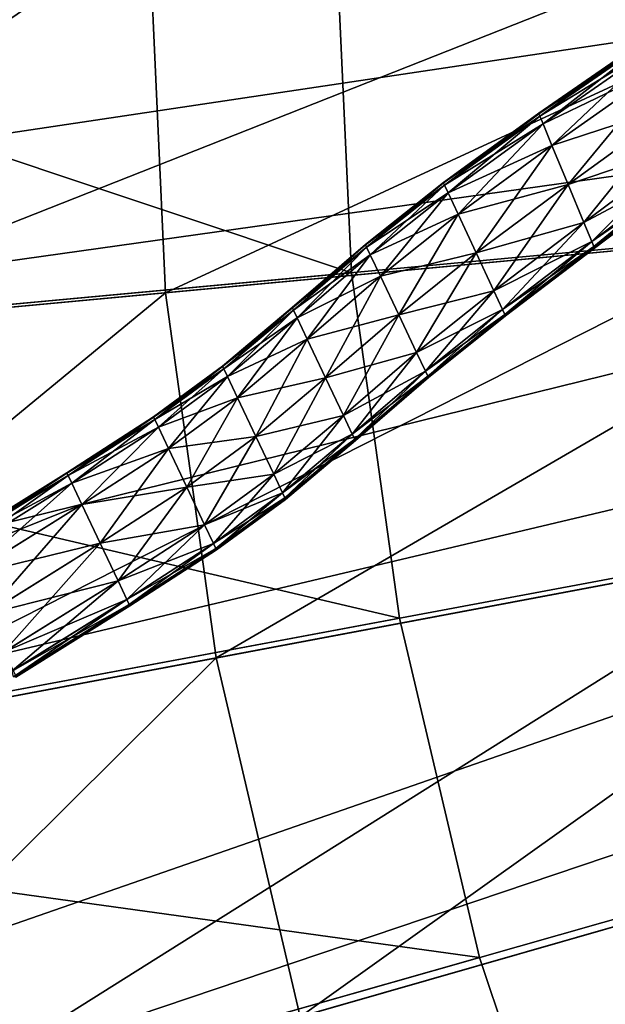
# Model space of a CAD drawing. Extents: x -1.87 to 1.98, y -1.92 to 1.96.
# Drawn here: x -0.74 to -0.63, y -0.19 to 0 of the extents above; entities that cross this region are included whole.
import ezdxf

# ---------------------------------------------------------------- set-up
doc = ezdxf.new("R2010")
doc.units = 0
doc.header["$MEASUREMENT"] = 0
doc.layers.get('0').update_dxf_attribs({"linetype": 'CONTINUOUS'})

msp = doc.modelspace()

# ---------------------------------------------------------------- linework, layer by layer
for points in [[(-1.35019, -0.11398, 0.04986), (-1.35622, 0.01747, 0.04986), (-0.47145, 0.01747, 0.04986)], [(-1.35019, -0.11398, 0.04986), (-0.47145, 0.01747, 0.04986), (-0.46919, -0.03173, 0.04986)], [(-0.93602, -0.07531, 0.18696), (-0.94027, 0.01747, 0.18696), (-0.27566, 0.01747, 0.18696)], [(-0.93602, -0.07531, 0.18696), (-0.27566, 0.01747, 0.18696), (-0.27423, -0.01353, 0.18696)], [(-0.67671, -0.0506, 0.39565), (-0.67986, 0.01747, 0.39565), (-0.88045, 0.01747, 0.39565)], [(-0.67671, -0.0506, 0.39565), (-0.88045, 0.01747, 0.39565), (-0.87645, -0.0691, 0.39565)], [(-0.83978, -0.06633, 0.09785), (-0.84363, 0.01747, 0.09785), (-0.71633, 0.01747, 0.09785)], [(-0.83978, -0.06633, 0.09785), (-0.71633, 0.01747, 0.09785), (-0.71303, -0.0545, 0.09785)], [(-0.79565, -0.06162, 1.00929), (-0.79931, 0.01747, 1.00929), (-0.59552, 0.01747, 1.00929)], [(-0.79565, -0.06162, 1.00929), (-0.59552, 0.01747, 1.00929), (-0.59274, -0.04282, 1.00929)], [(-0.71303, -0.0545, 0.09785), (-0.71633, 0.01747, 0.09785), (-0.71633, 0.01747, 0.09785)], [(-0.71303, -0.0545, 0.09785), (-0.71633, 0.01747, 0.09785), (-0.71303, -0.0545, 0.09785)], [(-0.71303, -0.0545, 0.09785), (-0.71633, 0.01747, 0.09785), (-0.71633, 0.01747, 0.11178)], [(-0.71303, -0.0545, 0.09785), (-0.71633, 0.01747, 0.11178), (-0.71303, -0.0545, 0.11178)], [(-0.71303, -0.0545, 0.11178), (-0.71633, 0.01747, 0.11178), (-0.5576, 0.01747, 0.11178)], [(-0.71303, -0.0545, 0.11178), (-0.5576, 0.01747, 0.11178), (-0.55498, -0.03974, 0.11178)], [(-0.67671, -0.0506, 0.17653), (-0.67986, 0.01747, 0.17653), (-0.67986, 0.01747, 0.39565)], [(-0.67671, -0.0506, 0.17653), (-0.67986, 0.01747, 0.39565), (-0.67671, -0.0506, 0.39565)], [(-0.6401, -0.01951, 1.00906), (-0.64013, -0.01944, 1.0181), (-0.61679, -0.00333, 1.02023)], [(-0.64013, -0.01944, 1.0181), (-0.61677, -0.0034, 1.03291), (-0.61679, -0.00333, 1.02023)], [(-0.64013, -0.01944, 1.0181), (-0.6401, -0.01951, 1.03052), (-0.61677, -0.0034, 1.03291)], [(-0.6401, -0.01951, 1.00906), (-0.61679, -0.00333, 1.02023), (-0.61677, -0.0034, 1.01036)], [(-0.63991, -0.01998, 1.00394), (-0.6401, -0.01951, 1.00906), (-0.61677, -0.0034, 1.01036)], [(-0.6401, -0.01951, 1.03052), (-0.61663, -0.00388, 1.0436), (-0.61677, -0.0034, 1.03291)], [(-0.63991, -0.01998, 1.00394), (-0.61677, -0.0034, 1.01036), (-0.61663, -0.00388, 1.00438)], [(-0.6401, -0.01951, 1.03052), (-0.63991, -0.01998, 1.04127), (-0.61663, -0.00388, 1.0436)], [(-0.63991, -0.01998, 1.04127), (-0.61616, -0.00544, 1.04813), (-0.61663, -0.00388, 1.0436)], [(-0.63928, -0.0215, 1.00199), (-0.63991, -0.01998, 1.00394), (-0.61663, -0.00388, 1.00438)], [(-0.63991, -0.01998, 1.04127), (-0.63928, -0.0215, 1.04585), (-0.61616, -0.00544, 1.04813)], [(-0.63928, -0.0215, 1.00199), (-0.61663, -0.00388, 1.00438), (-0.61616, -0.00544, 1.00204)], [(-0.63928, -0.0215, 1.04585), (-0.61489, -0.00975, 1.04878), (-0.61616, -0.00544, 1.04813)], [(-0.63754, -0.0257, 1.00171), (-0.63928, -0.0215, 1.00199), (-0.61616, -0.00544, 1.00204)], [(-0.63754, -0.0257, 1.00171), (-0.61616, -0.00544, 1.00204), (-0.61489, -0.00975, 1.00171)], [(-0.63928, -0.0215, 1.04585), (-0.63754, -0.0257, 1.0465), (-0.61489, -0.00975, 1.04878)], [(-0.63754, -0.0257, 1.0465), (-0.61258, -0.01759, 1.04878), (-0.61489, -0.00975, 1.04878)], [(-0.63437, -0.03335, 1.00171), (-0.63754, -0.0257, 1.00171), (-0.61489, -0.00975, 1.00171)], [(-0.63437, -0.03335, 1.00171), (-0.61489, -0.00975, 1.00171), (-0.61258, -0.01759, 1.00171)], [(-0.92328, -0.16731, 0.18696), (-0.93602, -0.07531, 0.18696), (-0.27423, -0.01353, 0.18696)], [(-0.92328, -0.16731, 0.18696), (-0.27423, -0.01353, 0.18696), (-0.26998, -0.04427, 0.18696)], [(-0.63754, -0.0257, 1.0465), (-0.63437, -0.03335, 1.0465), (-0.61258, -0.01759, 1.04878)], [(-0.63437, -0.03335, 1.0465), (-0.61032, -0.02523, 1.04878), (-0.61258, -0.01759, 1.04878)], [(-0.63128, -0.04081, 1.00171), (-0.63437, -0.03335, 1.00171), (-0.61258, -0.01759, 1.00171)], [(-0.63128, -0.04081, 1.00171), (-0.61258, -0.01759, 1.00171), (-0.61032, -0.02523, 1.00171)], [(-0.65873, -0.03304, 1.00846), (-0.65876, -0.03297, 1.01681), (-0.64013, -0.01944, 1.0181)], [(-0.65876, -0.03297, 1.01681), (-0.6401, -0.01951, 1.03052), (-0.64013, -0.01944, 1.0181)], [(-0.65876, -0.03297, 1.01681), (-0.65873, -0.03304, 1.02832), (-0.6401, -0.01951, 1.03052)], [(-0.65873, -0.03304, 1.00846), (-0.64013, -0.01944, 1.0181), (-0.6401, -0.01951, 1.00906)], [(-0.65852, -0.0335, 1.00376), (-0.65873, -0.03304, 1.00846), (-0.6401, -0.01951, 1.00906)], [(-0.65873, -0.03304, 1.02832), (-0.63991, -0.01998, 1.04127), (-0.6401, -0.01951, 1.03052)], [(-0.65873, -0.03304, 1.02832), (-0.65852, -0.0335, 1.03831), (-0.63991, -0.01998, 1.04127)], [(-0.65852, -0.0335, 1.00376), (-0.6401, -0.01951, 1.00906), (-0.63991, -0.01998, 1.00394)], [(-0.65781, -0.03501, 1.00197), (-0.65852, -0.0335, 1.00376), (-0.63991, -0.01998, 1.00394)], [(-0.65852, -0.0335, 1.03831), (-0.63928, -0.0215, 1.04585), (-0.63991, -0.01998, 1.04127)], [(-0.65781, -0.03501, 1.00197), (-0.63991, -0.01998, 1.00394), (-0.63928, -0.0215, 1.00199)], [(-0.65852, -0.0335, 1.03831), (-0.65781, -0.03501, 1.04256), (-0.63928, -0.0215, 1.04585)], [(-0.65587, -0.03916, 1.00171), (-0.65781, -0.03501, 1.00197), (-0.63928, -0.0215, 1.00199)], [(-0.65781, -0.03501, 1.04256), (-0.63754, -0.0257, 1.0465), (-0.63928, -0.0215, 1.04585)], [(-0.65587, -0.03916, 1.00171), (-0.63928, -0.0215, 1.00199), (-0.63754, -0.0257, 1.00171)], [(-0.65781, -0.03501, 1.04256), (-0.65587, -0.03916, 1.04317), (-0.63754, -0.0257, 1.0465)], [(-0.65234, -0.04673, 1.00171), (-0.65587, -0.03916, 1.00171), (-0.63754, -0.0257, 1.00171)], [(-0.65587, -0.03916, 1.04317), (-0.63437, -0.03335, 1.0465), (-0.63754, -0.0257, 1.0465)], [(-0.65234, -0.04673, 1.00171), (-0.63754, -0.0257, 1.00171), (-0.63437, -0.03335, 1.00171)], [(-0.63437, -0.03335, 1.0465), (-0.63128, -0.04081, 1.0465), (-0.61032, -0.02523, 1.04878)], [(-0.62975, -0.04449, 1.00199), (-0.63128, -0.04081, 1.00171), (-0.61032, -0.02523, 1.00171)], [(-0.63128, -0.04081, 1.0465), (-0.60921, -0.02901, 1.04813), (-0.61032, -0.02523, 1.04878)], [(-0.62975, -0.04449, 1.00199), (-0.61032, -0.02523, 1.00171), (-0.60921, -0.02901, 1.00204)], [(-0.63128, -0.04081, 1.0465), (-0.62975, -0.04449, 1.04585), (-0.60921, -0.02901, 1.04813)], [(-0.62933, -0.0455, 1.00394), (-0.62975, -0.04449, 1.00199), (-0.60921, -0.02901, 1.00204)], [(-0.62975, -0.04449, 1.04585), (-0.6089, -0.03005, 1.0436), (-0.60921, -0.02901, 1.04813)], [(-0.62975, -0.04449, 1.04585), (-0.62933, -0.0455, 1.04127), (-0.6089, -0.03005, 1.0436)], [(-0.62933, -0.0455, 1.00394), (-0.60921, -0.02901, 1.00204), (-0.6089, -0.03005, 1.00438)], [(-0.62933, -0.0455, 1.04127), (-0.60883, -0.0303, 1.03291), (-0.6089, -0.03005, 1.0436)], [(-0.62923, -0.04575, 1.00906), (-0.62933, -0.0455, 1.00394), (-0.6089, -0.03005, 1.00438)], [(-0.62933, -0.0455, 1.04127), (-0.62923, -0.04575, 1.03052), (-0.60883, -0.0303, 1.03291)], [(-0.62923, -0.04575, 1.00906), (-0.6089, -0.03005, 1.00438), (-0.60883, -0.0303, 1.01036)], [(-0.62923, -0.04575, 1.03052), (-0.60882, -0.03033, 1.02023), (-0.60883, -0.0303, 1.03291)], [(-0.62922, -0.04578, 1.0181), (-0.62923, -0.04575, 1.00906), (-0.60883, -0.0303, 1.01036)], [(-0.62923, -0.04575, 1.03052), (-0.62922, -0.04578, 1.0181), (-0.60882, -0.03033, 1.02023)], [(-0.62922, -0.04578, 1.0181), (-0.60883, -0.0303, 1.01036), (-0.60882, -0.03033, 1.02023)], [(-1.33214, -0.24431, 0.04986), (-1.35019, -0.11398, 0.04986), (-0.46919, -0.03173, 0.04986)], [(-1.33214, -0.24431, 0.04986), (-0.46919, -0.03173, 0.04986), (-0.46244, -0.08052, 0.04986)], [(-0.67397, -0.04513, 1.0083), (-0.674, -0.04507, 1.01604), (-0.65876, -0.03297, 1.01681)], [(-0.674, -0.04507, 1.01604), (-0.65873, -0.03304, 1.02832), (-0.65876, -0.03297, 1.01681)], [(-0.674, -0.04507, 1.01604), (-0.67397, -0.04513, 1.02628), (-0.65873, -0.03304, 1.02832)], [(-0.67397, -0.04513, 1.0083), (-0.65876, -0.03297, 1.01681), (-0.65873, -0.03304, 1.00846)], [(-0.67375, -0.0456, 1.00373), (-0.67397, -0.04513, 1.0083), (-0.65873, -0.03304, 1.00846)], [(-0.67397, -0.04513, 1.02628), (-0.65852, -0.0335, 1.03831), (-0.65873, -0.03304, 1.02832)], [(-0.67397, -0.04513, 1.02628), (-0.67375, -0.0456, 1.035), (-0.65852, -0.0335, 1.03831)], [(-0.67375, -0.0456, 1.00373), (-0.65873, -0.03304, 1.00846), (-0.65852, -0.0335, 1.00376)], [(-0.67304, -0.0471, 1.00196), (-0.67375, -0.0456, 1.00373), (-0.65852, -0.0335, 1.00376)], [(-0.67375, -0.0456, 1.035), (-0.65781, -0.03501, 1.04256), (-0.65852, -0.0335, 1.03831)], [(-0.67304, -0.0471, 1.00196), (-0.65852, -0.0335, 1.00376), (-0.65781, -0.03501, 1.00197)], [(-0.65587, -0.03916, 1.04317), (-0.65234, -0.04673, 1.04317), (-0.63437, -0.03335, 1.0465)], [(-0.6489, -0.0541, 1.00171), (-0.65234, -0.04673, 1.00171), (-0.63437, -0.03335, 1.00171)], [(-0.65234, -0.04673, 1.04317), (-0.63128, -0.04081, 1.0465), (-0.63437, -0.03335, 1.0465)], [(-0.6489, -0.0541, 1.00171), (-0.63437, -0.03335, 1.00171), (-0.63128, -0.04081, 1.00171)], [(-0.67375, -0.0456, 1.035), (-0.67304, -0.0471, 1.0387), (-0.65781, -0.03501, 1.04256)], [(-0.67107, -0.05125, 1.00171), (-0.67304, -0.0471, 1.00196), (-0.65781, -0.03501, 1.00197)], [(-0.67304, -0.0471, 1.0387), (-0.65587, -0.03916, 1.04317), (-0.65781, -0.03501, 1.04256)], [(-0.67107, -0.05125, 1.00171), (-0.65781, -0.03501, 1.00197), (-0.65587, -0.03916, 1.00171)], [(-0.70315, -0.12585, 0.11178), (-0.71303, -0.0545, 0.11178), (-0.55498, -0.03974, 0.11178)], [(-0.70315, -0.12585, 0.11178), (-0.55498, -0.03974, 0.11178), (-0.71303, -0.0545, 0.11178)], [(-0.71303, -0.0545, 0.11178), (-0.55498, -0.03974, 0.11178), (-0.55498, -0.03974, 0.11178)], [(-0.71303, -0.0545, 0.11178), (-0.55498, -0.03974, 0.11178), (-0.71303, -0.0545, 0.11178)], [(-0.70315, -0.12585, 0.11178), (-0.55498, -0.03974, 0.11178), (-0.71303, -0.0545, 0.11178)], [(-0.70315, -0.12585, 0.10151), (-0.71303, -0.0545, 0.10151), (-0.55498, -0.03974, 0.10151)], [(-0.71303, -0.0545, 0.11178), (-0.55498, -0.03974, 0.11178), (-0.55498, -0.03974, 0.10151)], [(-0.71303, -0.0545, 0.11178), (-0.55498, -0.03974, 0.10151), (-0.71303, -0.0545, 0.10151)], [(-0.70315, -0.12585, 0.11178), (-0.55498, -0.03974, 0.11178), (-0.54712, -0.09647, 0.11178)], [(-0.70315, -0.12585, 0.11178), (-0.54712, -0.09647, 0.11178), (-0.55498, -0.03974, 0.11178)], [(-0.70315, -0.12585, 0.11178), (-0.54712, -0.09647, 0.11178), (-0.55498, -0.03974, 0.11178)], [(-0.70315, -0.12585, 0.10151), (-0.55498, -0.03974, 0.10151), (-0.54712, -0.09647, 0.10151)], [(-0.67304, -0.0471, 1.0387), (-0.67107, -0.05125, 1.03923), (-0.65587, -0.03916, 1.04317)], [(-0.66749, -0.0588, 1.00171), (-0.67107, -0.05125, 1.00171), (-0.65587, -0.03916, 1.00171)], [(-0.67107, -0.05125, 1.03923), (-0.65234, -0.04673, 1.04317), (-0.65587, -0.03916, 1.04317)], [(-0.66749, -0.0588, 1.00171), (-0.65587, -0.03916, 1.00171), (-0.65234, -0.04673, 1.00171)], [(-0.65234, -0.04673, 1.04317), (-0.6489, -0.0541, 1.04317), (-0.63128, -0.04081, 1.0465)], [(-0.6489, -0.0541, 1.04317), (-0.62975, -0.04449, 1.04585), (-0.63128, -0.04081, 1.0465)], [(-0.6472, -0.05775, 1.00197), (-0.6489, -0.0541, 1.00171), (-0.63128, -0.04081, 1.00171)], [(-0.6472, -0.05775, 1.00197), (-0.63128, -0.04081, 1.00171), (-0.62975, -0.04449, 1.00199)], [(-0.78471, -0.14003, 1.00929), (-0.79565, -0.06162, 1.00929), (-0.59274, -0.04282, 1.00929)], [(-0.78471, -0.14003, 1.00929), (-0.59274, -0.04282, 1.00929), (-0.5844, -0.10259, 1.00929)], [(-0.90217, -0.25772, 0.18696), (-0.92328, -0.16731, 0.18696), (-0.26998, -0.04427, 0.18696)], [(-0.90217, -0.25772, 0.18696), (-0.26998, -0.04427, 0.18696), (-0.26292, -0.07449, 0.18696)], [(-0.6883, -0.05737, 1.01538), (-0.67397, -0.04513, 1.02628), (-0.674, -0.04507, 1.01604)], [(-0.68826, -0.05743, 1.00822), (-0.6883, -0.05737, 1.01538), (-0.674, -0.04507, 1.01604)], [(-0.6883, -0.05737, 1.01538), (-0.68826, -0.05743, 1.02429), (-0.67397, -0.04513, 1.02628)], [(-0.68826, -0.05743, 1.00822), (-0.674, -0.04507, 1.01604), (-0.67397, -0.04513, 1.0083)], [(-0.68826, -0.05743, 1.02429), (-0.67375, -0.0456, 1.035), (-0.67397, -0.04513, 1.02628)], [(-0.68804, -0.0579, 1.00373), (-0.68826, -0.05743, 1.00822), (-0.67397, -0.04513, 1.0083)], [(-0.68826, -0.05743, 1.02429), (-0.68804, -0.0579, 1.03168), (-0.67375, -0.0456, 1.035)], [(-0.68804, -0.0579, 1.00373), (-0.67397, -0.04513, 1.0083), (-0.67375, -0.0456, 1.00373)], [(-0.68733, -0.0594, 1.00196), (-0.68804, -0.0579, 1.00373), (-0.67375, -0.0456, 1.00373)], [(-0.68804, -0.0579, 1.03168), (-0.67304, -0.0471, 1.0387), (-0.67375, -0.0456, 1.035)], [(-0.68733, -0.0594, 1.00196), (-0.67375, -0.0456, 1.00373), (-0.67304, -0.0471, 1.00196)], [(-0.6489, -0.0541, 1.04317), (-0.6472, -0.05775, 1.04256), (-0.62975, -0.04449, 1.04585)], [(-0.6472, -0.05775, 1.04256), (-0.62933, -0.0455, 1.04127), (-0.62975, -0.04449, 1.04585)], [(-0.64673, -0.05875, 1.00376), (-0.6472, -0.05775, 1.00197), (-0.62975, -0.04449, 1.00199)], [(-0.6472, -0.05775, 1.04256), (-0.64673, -0.05875, 1.03831), (-0.62933, -0.0455, 1.04127)], [(-0.64673, -0.05875, 1.00376), (-0.62975, -0.04449, 1.00199), (-0.62933, -0.0455, 1.00394)], [(-0.64673, -0.05875, 1.03831), (-0.62923, -0.04575, 1.03052), (-0.62933, -0.0455, 1.04127)], [(-0.64662, -0.05899, 1.00846), (-0.64673, -0.05875, 1.00376), (-0.62933, -0.0455, 1.00394)], [(-0.64673, -0.05875, 1.03831), (-0.64662, -0.05899, 1.02832), (-0.62923, -0.04575, 1.03052)], [(-0.64662, -0.05899, 1.00846), (-0.62933, -0.0455, 1.00394), (-0.62923, -0.04575, 1.00906)], [(-0.64662, -0.05899, 1.02832), (-0.62922, -0.04578, 1.0181), (-0.62923, -0.04575, 1.03052)], [(-0.6466, -0.05903, 1.01681), (-0.64662, -0.05899, 1.00846), (-0.62923, -0.04575, 1.00906)], [(-0.64662, -0.05899, 1.02832), (-0.6466, -0.05903, 1.01681), (-0.62922, -0.04578, 1.0181)], [(-0.6466, -0.05903, 1.01681), (-0.62923, -0.04575, 1.00906), (-0.62922, -0.04578, 1.0181)], [(-0.68804, -0.0579, 1.03168), (-0.68733, -0.0594, 1.0348), (-0.67304, -0.0471, 1.0387)], [(-0.68536, -0.06355, 1.00171), (-0.68733, -0.0594, 1.00196), (-0.67304, -0.0471, 1.00196)], [(-0.68733, -0.0594, 1.0348), (-0.67107, -0.05125, 1.03923), (-0.67304, -0.0471, 1.0387)], [(-0.68536, -0.06355, 1.00171), (-0.67304, -0.0471, 1.00196), (-0.67107, -0.05125, 1.00171)], [(-0.67107, -0.05125, 1.03923), (-0.66749, -0.0588, 1.03923), (-0.65234, -0.04673, 1.04317)], [(-0.66399, -0.06617, 1.00171), (-0.66749, -0.0588, 1.00171), (-0.65234, -0.04673, 1.00171)], [(-0.66749, -0.0588, 1.03923), (-0.6489, -0.0541, 1.04317), (-0.65234, -0.04673, 1.04317)], [(-0.66399, -0.06617, 1.00171), (-0.65234, -0.04673, 1.00171), (-0.6489, -0.0541, 1.00171)], [(-0.6673, -0.11809, 0.39565), (-0.67671, -0.0506, 0.39565), (-0.87645, -0.0691, 0.39565)], [(-0.68733, -0.0594, 1.0348), (-0.68536, -0.06355, 1.03525), (-0.67107, -0.05125, 1.03923)], [(-0.68178, -0.0711, 1.00171), (-0.68536, -0.06355, 1.00171), (-0.67107, -0.05125, 1.00171)], [(-0.68536, -0.06355, 1.03525), (-0.66749, -0.0588, 1.03923), (-0.67107, -0.05125, 1.03923)], [(-0.68178, -0.0711, 1.00171), (-0.67107, -0.05125, 1.00171), (-0.66749, -0.0588, 1.00171)], [(-0.6673, -0.11809, 0.17653), (-0.67671, -0.0506, 0.17653), (-0.67671, -0.0506, 0.39565)], [(-0.6673, -0.11809, 0.17653), (-0.67671, -0.0506, 0.39565), (-0.6673, -0.11809, 0.39565)], [(-0.82828, -0.14942, 0.09785), (-0.83978, -0.06633, 0.09785), (-0.71303, -0.0545, 0.09785)], [(-0.82828, -0.14942, 0.09785), (-0.71303, -0.0545, 0.09785), (-0.70315, -0.12585, 0.09785)], [(-0.70315, -0.12585, 0.09785), (-0.71303, -0.0545, 0.09785), (-0.71303, -0.0545, 0.09785)], [(-0.70315, -0.12585, 0.09785), (-0.71303, -0.0545, 0.09785), (-0.70315, -0.12585, 0.09785)], [(-0.70315, -0.12585, 0.09785), (-0.71303, -0.0545, 0.09785), (-0.71303, -0.0545, 0.11178)], [(-0.70315, -0.12585, 0.09785), (-0.71303, -0.0545, 0.11178), (-0.70315, -0.12585, 0.11178)], [(-0.70315, -0.12585, 0.11178), (-0.71303, -0.0545, 0.11178), (-0.71303, -0.0545, 0.11178)], [(-0.70315, -0.12585, 0.11178), (-0.71303, -0.0545, 0.11178), (-0.70315, -0.12585, 0.11178)], [(-0.70315, -0.12585, 0.11178), (-0.71303, -0.0545, 0.11178), (-0.71303, -0.0545, 0.10151)], [(-0.70315, -0.12585, 0.11178), (-0.71303, -0.0545, 0.10151), (-0.70315, -0.12585, 0.10151)], [(-0.66749, -0.0588, 1.03923), (-0.66399, -0.06617, 1.03923), (-0.6489, -0.0541, 1.04317)], [(-0.66399, -0.06617, 1.03923), (-0.6472, -0.05775, 1.04256), (-0.6489, -0.0541, 1.04317)], [(-0.66226, -0.06981, 1.00196), (-0.66399, -0.06617, 1.00171), (-0.6489, -0.0541, 1.00171)], [(-0.66226, -0.06981, 1.00196), (-0.6489, -0.0541, 1.00171), (-0.6472, -0.05775, 1.00197)], [(-0.70193, -0.06886, 1.01478), (-0.68826, -0.05743, 1.02429), (-0.6883, -0.05737, 1.01538)], [(-0.7019, -0.06893, 1.00814), (-0.70193, -0.06886, 1.01478), (-0.6883, -0.05737, 1.01538)], [(-0.70193, -0.06886, 1.01478), (-0.7019, -0.06893, 1.02248), (-0.68826, -0.05743, 1.02429)], [(-0.7019, -0.06893, 1.00814), (-0.6883, -0.05737, 1.01538), (-0.68826, -0.05743, 1.00822)], [(-0.7019, -0.06893, 1.02248), (-0.68804, -0.0579, 1.03168), (-0.68826, -0.05743, 1.02429)], [(-0.70168, -0.06939, 1.00373), (-0.7019, -0.06893, 1.00814), (-0.68826, -0.05743, 1.00822)], [(-0.70168, -0.06939, 1.00373), (-0.68826, -0.05743, 1.00822), (-0.68804, -0.0579, 1.00373)], [(-0.7019, -0.06893, 1.02248), (-0.70168, -0.06939, 1.02866), (-0.68804, -0.0579, 1.03168)], [(-0.70097, -0.07089, 1.00196), (-0.70168, -0.06939, 1.00373), (-0.68804, -0.0579, 1.00373)], [(-0.70168, -0.06939, 1.02866), (-0.68733, -0.0594, 1.0348), (-0.68804, -0.0579, 1.03168)], [(-0.70168, -0.06939, 1.02866), (-0.70097, -0.07089, 1.03126), (-0.68733, -0.0594, 1.0348)], [(-0.70097, -0.07089, 1.00196), (-0.68804, -0.0579, 1.00373), (-0.68733, -0.0594, 1.00196)], [(-0.699, -0.07504, 1.00171), (-0.70097, -0.07089, 1.00196), (-0.68733, -0.0594, 1.00196)], [(-0.70097, -0.07089, 1.03126), (-0.68536, -0.06355, 1.03525), (-0.68733, -0.0594, 1.0348)], [(-0.699, -0.07504, 1.00171), (-0.68733, -0.0594, 1.00196), (-0.68536, -0.06355, 1.00171)], [(-0.68536, -0.06355, 1.03525), (-0.68178, -0.0711, 1.03525), (-0.66749, -0.0588, 1.03923)], [(-0.67829, -0.07847, 1.00171), (-0.68178, -0.0711, 1.00171), (-0.66749, -0.0588, 1.00171)], [(-0.68178, -0.0711, 1.03525), (-0.66399, -0.06617, 1.03923), (-0.66749, -0.0588, 1.03923)], [(-0.67829, -0.07847, 1.00171), (-0.66749, -0.0588, 1.00171), (-0.66399, -0.06617, 1.00171)], [(-0.66399, -0.06617, 1.03923), (-0.66226, -0.06981, 1.0387), (-0.6472, -0.05775, 1.04256)], [(-0.66226, -0.06981, 1.0387), (-0.64673, -0.05875, 1.03831), (-0.6472, -0.05775, 1.04256)], [(-0.66179, -0.07081, 1.00373), (-0.66226, -0.06981, 1.00196), (-0.6472, -0.05775, 1.00197)], [(-0.66226, -0.06981, 1.0387), (-0.66179, -0.07081, 1.035), (-0.64673, -0.05875, 1.03831)], [(-0.66179, -0.07081, 1.00373), (-0.6472, -0.05775, 1.00197), (-0.64673, -0.05875, 1.00376)], [(-0.66179, -0.07081, 1.035), (-0.64662, -0.05899, 1.02832), (-0.64673, -0.05875, 1.03831)], [(-0.66168, -0.07105, 1.0083), (-0.66179, -0.07081, 1.00373), (-0.64673, -0.05875, 1.00376)], [(-0.66179, -0.07081, 1.035), (-0.66168, -0.07105, 1.02628), (-0.64662, -0.05899, 1.02832)], [(-0.66168, -0.07105, 1.0083), (-0.64673, -0.05875, 1.00376), (-0.64662, -0.05899, 1.00846)], [(-0.66168, -0.07105, 1.02628), (-0.6466, -0.05903, 1.01681), (-0.64662, -0.05899, 1.02832)], [(-0.66166, -0.07109, 1.01604), (-0.66168, -0.07105, 1.0083), (-0.64662, -0.05899, 1.00846)], [(-0.66168, -0.07105, 1.02628), (-0.66166, -0.07109, 1.01604), (-0.6466, -0.05903, 1.01681)], [(-0.66166, -0.07109, 1.01604), (-0.64662, -0.05899, 1.00846), (-0.6466, -0.05903, 1.01681)], [(-0.70097, -0.07089, 1.03126), (-0.699, -0.07504, 1.03163), (-0.68536, -0.06355, 1.03525)], [(-0.69541, -0.0826, 1.00171), (-0.699, -0.07504, 1.00171), (-0.68536, -0.06355, 1.00171)], [(-0.699, -0.07504, 1.03163), (-0.68178, -0.0711, 1.03525), (-0.68536, -0.06355, 1.03525)], [(-0.69541, -0.0826, 1.00171), (-0.68536, -0.06355, 1.00171), (-0.68178, -0.0711, 1.00171)], [(-0.68178, -0.0711, 1.03525), (-0.67829, -0.07847, 1.03525), (-0.66399, -0.06617, 1.03923)], [(-0.67829, -0.07847, 1.03525), (-0.66226, -0.06981, 1.0387), (-0.66399, -0.06617, 1.03923)], [(-0.67656, -0.08211, 1.00196), (-0.67829, -0.07847, 1.00171), (-0.66399, -0.06617, 1.00171)], [(-0.67656, -0.08211, 1.00196), (-0.66399, -0.06617, 1.00171), (-0.66226, -0.06981, 1.00196)], [(-0.6673, -0.11809, 0.39565), (-0.87645, -0.0691, 0.39565), (-0.86447, -0.15494, 0.39565)], [(-0.71539, -0.07881, 1.00808), (-0.71542, -0.07874, 1.01429), (-0.70193, -0.06886, 1.01478)], [(-0.71542, -0.07874, 1.01429), (-0.7019, -0.06893, 1.02248), (-0.70193, -0.06886, 1.01478)], [(-0.71542, -0.07874, 1.01429), (-0.71539, -0.07881, 1.02102), (-0.7019, -0.06893, 1.02248)], [(-0.71539, -0.07881, 1.00808), (-0.70193, -0.06886, 1.01478), (-0.7019, -0.06893, 1.00814)], [(-0.71517, -0.07928, 1.00373), (-0.71539, -0.07881, 1.00808), (-0.7019, -0.06893, 1.00814)], [(-0.71539, -0.07881, 1.02102), (-0.70168, -0.06939, 1.02866), (-0.7019, -0.06893, 1.02248)], [(-0.71517, -0.07928, 1.00373), (-0.7019, -0.06893, 1.00814), (-0.70168, -0.06939, 1.00373)], [(-0.71539, -0.07881, 1.02102), (-0.71517, -0.07928, 1.02624), (-0.70168, -0.06939, 1.02866)], [(-0.71446, -0.08078, 1.00196), (-0.71517, -0.07928, 1.00373), (-0.70168, -0.06939, 1.00373)], [(-0.71517, -0.07928, 1.02624), (-0.70097, -0.07089, 1.03126), (-0.70168, -0.06939, 1.02866)], [(-0.71517, -0.07928, 1.02624), (-0.71446, -0.08078, 1.02841), (-0.70097, -0.07089, 1.03126)], [(-0.71446, -0.08078, 1.00196), (-0.70168, -0.06939, 1.00373), (-0.70097, -0.07089, 1.00196)], [(-0.71249, -0.08493, 1.00171), (-0.71446, -0.08078, 1.00196), (-0.70097, -0.07089, 1.00196)], [(-0.71446, -0.08078, 1.02841), (-0.699, -0.07504, 1.03163), (-0.70097, -0.07089, 1.03126)], [(-0.71249, -0.08493, 1.00171), (-0.70097, -0.07089, 1.00196), (-0.699, -0.07504, 1.00171)], [(-0.699, -0.07504, 1.03163), (-0.69541, -0.0826, 1.03163), (-0.68178, -0.0711, 1.03525)], [(-0.69192, -0.08996, 1.00171), (-0.69541, -0.0826, 1.00171), (-0.68178, -0.0711, 1.00171)], [(-0.69541, -0.0826, 1.03163), (-0.67829, -0.07847, 1.03525), (-0.68178, -0.0711, 1.03525)], [(-0.69192, -0.08996, 1.00171), (-0.68178, -0.0711, 1.00171), (-0.67829, -0.07847, 1.00171)], [(-0.67829, -0.07847, 1.03525), (-0.67656, -0.08211, 1.0348), (-0.66226, -0.06981, 1.0387)], [(-0.67656, -0.08211, 1.0348), (-0.66179, -0.07081, 1.035), (-0.66226, -0.06981, 1.0387)], [(-0.67608, -0.08311, 1.00373), (-0.67656, -0.08211, 1.00196), (-0.66226, -0.06981, 1.00196)], [(-0.67656, -0.08211, 1.0348), (-0.67608, -0.08311, 1.03168), (-0.66179, -0.07081, 1.035)], [(-0.67608, -0.08311, 1.00373), (-0.66226, -0.06981, 1.00196), (-0.66179, -0.07081, 1.00373)], [(-0.67597, -0.08335, 1.00822), (-0.67608, -0.08311, 1.00373), (-0.66179, -0.07081, 1.00373)], [(-0.67608, -0.08311, 1.03168), (-0.66168, -0.07105, 1.02628), (-0.66179, -0.07081, 1.035)], [(-0.67608, -0.08311, 1.03168), (-0.67597, -0.08335, 1.02429), (-0.66168, -0.07105, 1.02628)], [(-0.67597, -0.08335, 1.00822), (-0.66179, -0.07081, 1.00373), (-0.66168, -0.07105, 1.0083)], [(-0.67595, -0.08338, 1.01538), (-0.67597, -0.08335, 1.00822), (-0.66168, -0.07105, 1.0083)], [(-0.67597, -0.08335, 1.02429), (-0.66166, -0.07109, 1.01604), (-0.66168, -0.07105, 1.02628)], [(-0.67597, -0.08335, 1.02429), (-0.67595, -0.08338, 1.01538), (-0.66166, -0.07109, 1.01604)], [(-0.67595, -0.08338, 1.01538), (-0.66168, -0.07105, 1.0083), (-0.66166, -0.07109, 1.01604)], [(-0.87287, -0.34579, 0.18696), (-0.90217, -0.25772, 0.18696), (-0.26292, -0.07449, 0.18696)], [(-0.87287, -0.34579, 0.18696), (-0.26292, -0.07449, 0.18696), (-0.25313, -0.10391, 0.18696)], [(-0.71446, -0.08078, 1.02841), (-0.71249, -0.08493, 1.02872), (-0.699, -0.07504, 1.03163)], [(-0.70891, -0.09248, 1.00171), (-0.71249, -0.08493, 1.00171), (-0.699, -0.07504, 1.00171)], [(-0.71249, -0.08493, 1.02872), (-0.69541, -0.0826, 1.03163), (-0.699, -0.07504, 1.03163)], [(-0.70891, -0.09248, 1.00171), (-0.699, -0.07504, 1.00171), (-0.69541, -0.0826, 1.00171)], [(-0.73231, -0.08975, 1.00804), (-0.73234, -0.08969, 1.01398), (-0.71542, -0.07874, 1.01429)], [(-0.73234, -0.08969, 1.01398), (-0.71539, -0.07881, 1.02102), (-0.71542, -0.07874, 1.01429)], [(-0.73234, -0.08969, 1.01398), (-0.73231, -0.08975, 1.02007), (-0.71539, -0.07881, 1.02102)], [(-0.73231, -0.08975, 1.00804), (-0.71542, -0.07874, 1.01429), (-0.71539, -0.07881, 1.00808)], [(-0.73209, -0.09022, 1.00373), (-0.73231, -0.08975, 1.00804), (-0.71539, -0.07881, 1.00808)], [(-0.73231, -0.08975, 1.02007), (-0.71517, -0.07928, 1.02624), (-0.71539, -0.07881, 1.02102)], [(-0.73209, -0.09022, 1.00373), (-0.71539, -0.07881, 1.00808), (-0.71517, -0.07928, 1.00373)], [(-0.69541, -0.0826, 1.03163), (-0.69192, -0.08996, 1.03163), (-0.67829, -0.07847, 1.03525)], [(-0.69192, -0.08996, 1.03163), (-0.67656, -0.08211, 1.0348), (-0.67829, -0.07847, 1.03525)], [(-0.69019, -0.0936, 1.00196), (-0.69192, -0.08996, 1.00171), (-0.67829, -0.07847, 1.00171)], [(-0.69019, -0.0936, 1.00196), (-0.67829, -0.07847, 1.00171), (-0.67656, -0.08211, 1.00196)], [(-1.30224, -0.3724, 0.04986), (-1.33214, -0.24431, 0.04986), (-0.46244, -0.08052, 0.04986)], [(-1.30224, -0.3724, 0.04986), (-0.46244, -0.08052, 0.04986), (-0.45124, -0.12847, 0.04986)], [(-0.73231, -0.08975, 1.02007), (-0.73209, -0.09022, 1.02465), (-0.71517, -0.07928, 1.02624)], [(-0.73138, -0.09172, 1.00196), (-0.73209, -0.09022, 1.00373), (-0.71517, -0.07928, 1.00373)], [(-0.73209, -0.09022, 1.02465), (-0.71446, -0.08078, 1.02841), (-0.71517, -0.07928, 1.02624)], [(-0.73209, -0.09022, 1.02465), (-0.73138, -0.09172, 1.02655), (-0.71446, -0.08078, 1.02841)], [(-0.73138, -0.09172, 1.00196), (-0.71517, -0.07928, 1.00373), (-0.71446, -0.08078, 1.00196)], [(-0.72941, -0.09587, 1.00171), (-0.73138, -0.09172, 1.00196), (-0.71446, -0.08078, 1.00196)], [(-0.73138, -0.09172, 1.02655), (-0.71249, -0.08493, 1.02872), (-0.71446, -0.08078, 1.02841)], [(-0.72941, -0.09587, 1.00171), (-0.71446, -0.08078, 1.00196), (-0.71249, -0.08493, 1.00171)], [(-0.71249, -0.08493, 1.02872), (-0.70891, -0.09248, 1.02872), (-0.69541, -0.0826, 1.03163)], [(-0.70541, -0.09984, 1.00171), (-0.70891, -0.09248, 1.00171), (-0.69541, -0.0826, 1.00171)], [(-0.70891, -0.09248, 1.02872), (-0.69192, -0.08996, 1.03163), (-0.69541, -0.0826, 1.03163)], [(-0.70541, -0.09984, 1.00171), (-0.69541, -0.0826, 1.00171), (-0.69192, -0.08996, 1.00171)], [(-0.69192, -0.08996, 1.03163), (-0.69019, -0.0936, 1.03126), (-0.67656, -0.08211, 1.0348)], [(-0.69019, -0.0936, 1.03126), (-0.67608, -0.08311, 1.03168), (-0.67656, -0.08211, 1.0348)], [(-0.68972, -0.0946, 1.00373), (-0.69019, -0.0936, 1.00196), (-0.67656, -0.08211, 1.00196)], [(-0.68972, -0.0946, 1.00373), (-0.67656, -0.08211, 1.00196), (-0.67608, -0.08311, 1.00373)], [(-0.69019, -0.0936, 1.03126), (-0.68972, -0.0946, 1.02866), (-0.67608, -0.08311, 1.03168)], [(-0.6896, -0.09484, 1.00814), (-0.68972, -0.0946, 1.00373), (-0.67608, -0.08311, 1.00373)], [(-0.68972, -0.0946, 1.02866), (-0.67597, -0.08335, 1.02429), (-0.67608, -0.08311, 1.03168)], [(-0.68972, -0.0946, 1.02866), (-0.6896, -0.09484, 1.02248), (-0.67597, -0.08335, 1.02429)], [(-0.6896, -0.09484, 1.00814), (-0.67608, -0.08311, 1.00373), (-0.67597, -0.08335, 1.00822)], [(-0.68959, -0.09488, 1.01478), (-0.6896, -0.09484, 1.00814), (-0.67597, -0.08335, 1.00822)], [(-0.6896, -0.09484, 1.02248), (-0.67595, -0.08338, 1.01538), (-0.67597, -0.08335, 1.02429)], [(-0.6896, -0.09484, 1.02248), (-0.68959, -0.09488, 1.01478), (-0.67595, -0.08338, 1.01538)], [(-0.68959, -0.09488, 1.01478), (-0.67597, -0.08335, 1.00822), (-0.67595, -0.08338, 1.01538)], [(-0.73138, -0.09172, 1.02655), (-0.72941, -0.09587, 1.02682), (-0.71249, -0.08493, 1.02872)], [(-0.72583, -0.10342, 1.00171), (-0.72941, -0.09587, 1.00171), (-0.71249, -0.08493, 1.00171)], [(-0.72941, -0.09587, 1.02682), (-0.70891, -0.09248, 1.02872), (-0.71249, -0.08493, 1.02872)], [(-0.72583, -0.10342, 1.00171), (-0.71249, -0.08493, 1.00171), (-0.70891, -0.09248, 1.00171)], [(-0.75473, -0.10431, 1.00346), (-0.75468, -0.1037, 1.00797), (-0.73231, -0.08975, 1.00804)], [(-0.75473, -0.10431, 1.00346), (-0.73231, -0.08975, 1.00804), (-0.73209, -0.09022, 1.00373)], [(-0.75381, -0.1057, 1.00161), (-0.75473, -0.10431, 1.00346), (-0.73209, -0.09022, 1.00373)], [(-0.75468, -0.1037, 1.00797), (-0.75462, -0.10359, 1.01385), (-0.73234, -0.08969, 1.01398)], [(-0.75468, -0.1037, 1.00797), (-0.73234, -0.08969, 1.01398), (-0.73231, -0.08975, 1.00804)], [(-0.75462, -0.10359, 1.01385), (-0.73231, -0.08975, 1.02007), (-0.73234, -0.08969, 1.01398)], [(-0.75462, -0.10359, 1.01385), (-0.75458, -0.10365, 1.01969), (-0.73231, -0.08975, 1.02007)], [(-0.75458, -0.10365, 1.01969), (-0.73209, -0.09022, 1.02465), (-0.73231, -0.08975, 1.02007)], [(-0.75458, -0.10365, 1.01969), (-0.75435, -0.10411, 1.02402), (-0.73209, -0.09022, 1.02465)], [(-0.75435, -0.10411, 1.02402), (-0.73138, -0.09172, 1.02655), (-0.73209, -0.09022, 1.02465)], [(-0.75381, -0.1057, 1.00161), (-0.73209, -0.09022, 1.00373), (-0.73138, -0.09172, 1.00196)], [(-0.70891, -0.09248, 1.02872), (-0.70541, -0.09984, 1.02872), (-0.69192, -0.08996, 1.03163)], [(-0.70541, -0.09984, 1.02872), (-0.69019, -0.0936, 1.03126), (-0.69192, -0.08996, 1.03163)], [(-0.70368, -0.10349, 1.00196), (-0.70541, -0.09984, 1.00171), (-0.69192, -0.08996, 1.00171)], [(-0.70368, -0.10349, 1.00196), (-0.69192, -0.08996, 1.00171), (-0.69019, -0.0936, 1.00196)], [(-0.75435, -0.10411, 1.02402), (-0.75363, -0.10561, 1.02581), (-0.73138, -0.09172, 1.02655)], [(-0.75177, -0.10981, 1.00135), (-0.75381, -0.1057, 1.00161), (-0.73138, -0.09172, 1.00196)], [(-0.75363, -0.10561, 1.02581), (-0.72941, -0.09587, 1.02682), (-0.73138, -0.09172, 1.02655)], [(-0.75177, -0.10981, 1.00135), (-0.73138, -0.09172, 1.00196), (-0.72941, -0.09587, 1.00171)], [(-0.72941, -0.09587, 1.02682), (-0.72583, -0.10342, 1.02682), (-0.70891, -0.09248, 1.02872)], [(-0.72233, -0.11079, 1.00171), (-0.72583, -0.10342, 1.00171), (-0.70891, -0.09248, 1.00171)], [(-0.72583, -0.10342, 1.02682), (-0.70541, -0.09984, 1.02872), (-0.70891, -0.09248, 1.02872)], [(-0.72233, -0.11079, 1.00171), (-0.70891, -0.09248, 1.00171), (-0.70541, -0.09984, 1.00171)], [(-0.70541, -0.09984, 1.02872), (-0.70368, -0.10349, 1.02841), (-0.69019, -0.0936, 1.03126)], [(-0.70368, -0.10349, 1.02841), (-0.68972, -0.0946, 1.02866), (-0.69019, -0.0936, 1.03126)], [(-0.70321, -0.10448, 1.00373), (-0.70368, -0.10349, 1.00196), (-0.69019, -0.0936, 1.00196)], [(-0.70321, -0.10448, 1.00373), (-0.69019, -0.0936, 1.00196), (-0.68972, -0.0946, 1.00373)], [(-0.75363, -0.10561, 1.02581), (-0.75166, -0.10976, 1.02606), (-0.72941, -0.09587, 1.02682)], [(-0.74819, -0.11736, 1.00135), (-0.75177, -0.10981, 1.00135), (-0.72941, -0.09587, 1.00171)], [(-0.75166, -0.10976, 1.02606), (-0.72583, -0.10342, 1.02682), (-0.72941, -0.09587, 1.02682)], [(-0.74819, -0.11736, 1.00135), (-0.72941, -0.09587, 1.00171), (-0.72583, -0.10342, 1.00171)], [(-0.70368, -0.10349, 1.02841), (-0.70321, -0.10448, 1.02624), (-0.68972, -0.0946, 1.02866)], [(-0.70321, -0.10448, 1.02624), (-0.6896, -0.09484, 1.02248), (-0.68972, -0.0946, 1.02866)], [(-0.7031, -0.10473, 1.00808), (-0.70321, -0.10448, 1.00373), (-0.68972, -0.0946, 1.00373)], [(-0.70321, -0.10448, 1.02624), (-0.7031, -0.10473, 1.02102), (-0.6896, -0.09484, 1.02248)], [(-0.7031, -0.10473, 1.00808), (-0.68972, -0.0946, 1.00373), (-0.6896, -0.09484, 1.00814)], [(-0.7031, -0.10473, 1.02102), (-0.68959, -0.09488, 1.01478), (-0.6896, -0.09484, 1.02248)], [(-0.70308, -0.10476, 1.01429), (-0.7031, -0.10473, 1.00808), (-0.6896, -0.09484, 1.00814)], [(-0.7031, -0.10473, 1.02102), (-0.70308, -0.10476, 1.01429), (-0.68959, -0.09488, 1.01478)], [(-0.70308, -0.10476, 1.01429), (-0.6896, -0.09484, 1.00814), (-0.68959, -0.09488, 1.01478)], [(-0.68677, -0.19598, 0.11178), (-0.70315, -0.12585, 0.11178), (-0.54712, -0.09647, 0.11178)], [(-0.54712, -0.09647, 0.11178), (-0.70315, -0.12585, 0.11178), (-0.70315, -0.12585, 0.11178)], [(-0.54712, -0.09647, 0.11178), (-0.70315, -0.12585, 0.11178), (-0.54712, -0.09647, 0.11178)], [(-0.54712, -0.09647, 0.11178), (-0.70315, -0.12585, 0.11178), (-0.70315, -0.12585, 0.10151)], [(-0.54712, -0.09647, 0.11178), (-0.70315, -0.12585, 0.10151), (-0.54712, -0.09647, 0.10151)], [(-0.68677, -0.19598, 0.11178), (-0.54712, -0.09647, 0.11178), (-0.53411, -0.15222, 0.11178)], [(-0.72583, -0.10342, 1.02682), (-0.72233, -0.11079, 1.02682), (-0.70541, -0.09984, 1.02872)], [(-0.72233, -0.11079, 1.02682), (-0.70368, -0.10349, 1.02841), (-0.70541, -0.09984, 1.02872)], [(-0.72061, -0.11443, 1.00196), (-0.72233, -0.11079, 1.00171), (-0.70541, -0.09984, 1.00171)], [(-0.72061, -0.11443, 1.00196), (-0.70541, -0.09984, 1.00171), (-0.70368, -0.10349, 1.00196)], [(-0.76658, -0.21711, 1.00929), (-0.78471, -0.14003, 1.00929), (-0.5844, -0.10259, 1.00929)], [(-0.76658, -0.21711, 1.00929), (-0.5844, -0.10259, 1.00929), (-0.57058, -0.16134, 1.00929)], [(-0.75166, -0.10976, 1.02606), (-0.74808, -0.11731, 1.02606), (-0.72583, -0.10342, 1.02682)], [(-0.74469, -0.12473, 1.00135), (-0.74819, -0.11736, 1.00135), (-0.72583, -0.10342, 1.00171)], [(-0.74808, -0.11731, 1.02606), (-0.72233, -0.11079, 1.02682), (-0.72583, -0.10342, 1.02682)], [(-0.74469, -0.12473, 1.00135), (-0.72583, -0.10342, 1.00171), (-0.72233, -0.11079, 1.00171)], [(-0.72233, -0.11079, 1.02682), (-0.72061, -0.11443, 1.02655), (-0.70368, -0.10349, 1.02841)], [(-0.72061, -0.11443, 1.02655), (-0.70321, -0.10448, 1.02624), (-0.70368, -0.10349, 1.02841)], [(-0.72013, -0.11543, 1.00373), (-0.72061, -0.11443, 1.00196), (-0.70368, -0.10349, 1.00196)], [(-0.72013, -0.11543, 1.00373), (-0.70368, -0.10349, 1.00196), (-0.70321, -0.10448, 1.00373)], [(-0.83563, -0.43076, 0.18696), (-0.87287, -0.34579, 0.18696), (-0.25313, -0.10391, 0.18696)], [(-0.83563, -0.43076, 0.18696), (-0.25313, -0.10391, 0.18696), (-0.24069, -0.13231, 0.18696)], [(-0.72061, -0.11443, 1.02655), (-0.72013, -0.11543, 1.02465), (-0.70321, -0.10448, 1.02624)], [(-0.72013, -0.11543, 1.02465), (-0.7031, -0.10473, 1.02102), (-0.70321, -0.10448, 1.02624)], [(-0.72002, -0.11567, 1.00804), (-0.72013, -0.11543, 1.00373), (-0.70321, -0.10448, 1.00373)], [(-0.72013, -0.11543, 1.02465), (-0.72002, -0.11567, 1.02007), (-0.7031, -0.10473, 1.02102)], [(-0.72002, -0.11567, 1.00804), (-0.70321, -0.10448, 1.00373), (-0.7031, -0.10473, 1.00808)], [(-0.72002, -0.11567, 1.02007), (-0.70308, -0.10476, 1.01429), (-0.7031, -0.10473, 1.02102)], [(-0.72, -0.1157, 1.01398), (-0.72002, -0.11567, 1.00804), (-0.7031, -0.10473, 1.00808)], [(-0.72002, -0.11567, 1.02007), (-0.72, -0.1157, 1.01398), (-0.70308, -0.10476, 1.01429)], [(-0.72, -0.1157, 1.01398), (-0.7031, -0.10473, 1.00808), (-0.70308, -0.10476, 1.01429)], [(-0.74808, -0.11731, 1.02606), (-0.74458, -0.12468, 1.02606), (-0.72233, -0.11079, 1.02682)], [(-0.74304, -0.12842, 1.00161), (-0.74469, -0.12473, 1.00135), (-0.72233, -0.11079, 1.00171)], [(-0.74458, -0.12468, 1.02606), (-0.72061, -0.11443, 1.02655), (-0.72233, -0.11079, 1.02682)], [(-0.74304, -0.12842, 1.00161), (-0.72233, -0.11079, 1.00171), (-0.72061, -0.11443, 1.00196)], [(-0.74458, -0.12468, 1.02606), (-0.74286, -0.12832, 1.02581), (-0.72061, -0.11443, 1.02655)], [(-0.74276, -0.12955, 1.00346), (-0.74304, -0.12842, 1.00161), (-0.72061, -0.11443, 1.00196)], [(-0.74286, -0.12832, 1.02581), (-0.72013, -0.11543, 1.02465), (-0.72061, -0.11443, 1.02655)], [(-0.74286, -0.12832, 1.02581), (-0.74239, -0.12932, 1.02402), (-0.72013, -0.11543, 1.02465)], [(-0.74276, -0.12955, 1.00346), (-0.72061, -0.11443, 1.00196), (-0.72013, -0.11543, 1.00373)], [(-0.74238, -0.12963, 1.00797), (-0.74276, -0.12955, 1.00346), (-0.72013, -0.11543, 1.00373)], [(-0.74239, -0.12932, 1.02402), (-0.72002, -0.11567, 1.02007), (-0.72013, -0.11543, 1.02465)], [(-0.74238, -0.12963, 1.00797), (-0.72013, -0.11543, 1.00373), (-0.72002, -0.11567, 1.00804)], [(-0.74239, -0.12932, 1.02402), (-0.74228, -0.12957, 1.01969), (-0.72002, -0.11567, 1.02007)], [(-0.74228, -0.12961, 1.01385), (-0.74238, -0.12963, 1.00797), (-0.72002, -0.11567, 1.00804)], [(-0.74228, -0.12957, 1.01969), (-0.72, -0.1157, 1.01398), (-0.72002, -0.11567, 1.02007)], [(-0.74228, -0.12961, 1.01385), (-0.72002, -0.11567, 1.00804), (-0.72, -0.1157, 1.01398)], [(-0.74228, -0.12957, 1.01969), (-0.74228, -0.12961, 1.01385), (-0.72, -0.1157, 1.01398)], [(-0.6517, -0.18442, 0.39565), (-0.6673, -0.11809, 0.39565), (-0.86447, -0.15494, 0.39565)], [(-0.6517, -0.18442, 0.17653), (-0.6673, -0.11809, 0.17653), (-0.6673, -0.11809, 0.39565)], [(-0.6517, -0.18442, 0.17653), (-0.6673, -0.11809, 0.39565), (-0.6517, -0.18442, 0.39565)], [(-0.80921, -0.23108, 0.09785), (-0.82828, -0.14942, 0.09785), (-0.70315, -0.12585, 0.09785)], [(-0.80921, -0.23108, 0.09785), (-0.70315, -0.12585, 0.09785), (-0.68677, -0.19598, 0.09785)], [(-0.68677, -0.19598, 0.09785), (-0.70315, -0.12585, 0.09785), (-0.70315, -0.12585, 0.09785)], [(-0.68677, -0.19598, 0.09785), (-0.70315, -0.12585, 0.09785), (-0.68677, -0.19598, 0.09785)], [(-0.68677, -0.19598, 0.09785), (-0.70315, -0.12585, 0.09785), (-0.70315, -0.12585, 0.11178)], [(-0.68677, -0.19598, 0.09785), (-0.70315, -0.12585, 0.11178), (-0.68677, -0.19598, 0.11178)], [(-1.26073, -0.49717, 0.04986), (-1.30224, -0.3724, 0.04986), (-0.45124, -0.12847, 0.04986)], [(-1.26073, -0.49717, 0.04986), (-0.45124, -0.12847, 0.04986), (-0.43571, -0.17517, 0.04986)], [(-0.79077, -0.51191, 0.18696), (-0.83563, -0.43076, 0.18696), (-0.24069, -0.13231, 0.18696)], [(-0.79077, -0.51191, 0.18696), (-0.24069, -0.13231, 0.18696), (-0.2257, -0.15942, 0.18696)], [(-0.66405, -0.26429, 0.11178), (-0.68677, -0.19598, 0.11178), (-0.53411, -0.15222, 0.11178)], [(-0.66405, -0.26429, 0.11178), (-0.53411, -0.15222, 0.11178), (-0.68677, -0.19598, 0.11178)], [(-0.68677, -0.19598, 0.11178), (-0.53411, -0.15222, 0.11178), (-0.53411, -0.15222, 0.11178)], [(-0.68677, -0.19598, 0.11178), (-0.53411, -0.15222, 0.11178), (-0.68677, -0.19598, 0.11178)], [(-0.66405, -0.26429, 0.11178), (-0.53411, -0.15222, 0.11178), (-0.68677, -0.19598, 0.11178)], [(-0.66405, -0.26429, 0.10151), (-0.68677, -0.19598, 0.10151), (-0.53411, -0.15222, 0.10151)], [(-0.68677, -0.19598, 0.11178), (-0.53411, -0.15222, 0.11178), (-0.53411, -0.15222, 0.10151)], [(-0.68677, -0.19598, 0.11178), (-0.53411, -0.15222, 0.10151), (-0.68677, -0.19598, 0.10151)], [(-0.66405, -0.26429, 0.11178), (-0.53411, -0.15222, 0.11178), (-0.51604, -0.20653, 0.11178)], [(-0.66405, -0.26429, 0.11178), (-0.51604, -0.20653, 0.11178), (-0.53411, -0.15222, 0.11178)], [(-0.66405, -0.26429, 0.11178), (-0.51604, -0.20653, 0.11178), (-0.53411, -0.15222, 0.11178)], [(-0.66405, -0.26429, 0.10151), (-0.53411, -0.15222, 0.10151), (-0.51604, -0.20653, 0.10151)], [(-0.6517, -0.18442, 0.39565), (-0.86447, -0.15494, 0.39565), (-0.84463, -0.23931, 0.39565)], [(-0.73866, -0.58854, 0.18696), (-0.79077, -0.51191, 0.18696), (-0.2257, -0.15942, 0.18696)], [(-0.73866, -0.58854, 0.18696), (-0.2257, -0.15942, 0.18696), (-0.20829, -0.18503, 0.18696)], [(-0.74142, -0.29218, 1.00929), (-0.76658, -0.21711, 1.00929), (-0.57058, -0.16134, 1.00929)], [(-0.74142, -0.29218, 1.00929), (-0.57058, -0.16134, 1.00929), (-0.5514, -0.21856, 1.00929)], [(-1.20797, -0.61755, 0.04986), (-1.26073, -0.49717, 0.04986), (-0.43571, -0.17517, 0.04986)], [(-1.20797, -0.61755, 0.04986), (-0.43571, -0.17517, 0.04986), (-0.41596, -0.22023, 0.04986)], [(-0.63004, -0.24903, 0.39565), (-0.6517, -0.18442, 0.39565), (-0.84463, -0.23931, 0.39565)], [(-0.63004, -0.24903, 0.17653), (-0.6517, -0.18442, 0.17653), (-0.6517, -0.18442, 0.39565)], [(-0.63004, -0.24903, 0.17653), (-0.6517, -0.18442, 0.39565), (-0.63004, -0.24903, 0.39565)], [(-0.67976, -0.66, 0.18696), (-0.73866, -0.58854, 0.18696), (-0.20829, -0.18503, 0.18696)], [(-0.67976, -0.66, 0.18696), (-0.20829, -0.18503, 0.18696), (-0.18861, -0.20891, 0.18696)]]:
    msp.add_3dface(points)

doc.saveas('drawing.dxf')
